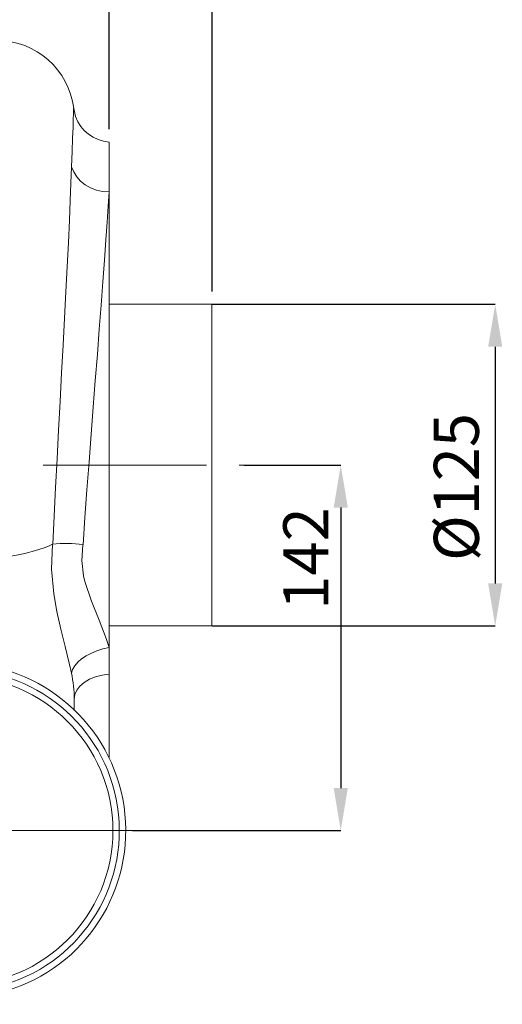
# Model space of a CAD drawing. Units: millimetres. Extents: x 0 to 2100, y 0 to 1485.
# Drawn here: x 1535 to 1723, y 803 to 1186 of the extents above; entities that cross this region are included whole.
import ezdxf

# ---------------------------------------------------------------- set-up
doc = ezdxf.new("R2010")
doc.units = ezdxf.units.MM
doc.header["$LTSCALE"] = 5
doc.header["$PDSIZE"] = -1
doc.linetypes.add('CENTERX2', pattern=[20.32, 12.7, -2.54, 2.54, -2.54])
doc.layers.add('QUOTE', color=5, linetype='Continuous')
doc.styles.add('SLDTEXTSTYLE1', font='Gothic.ttf', dxfattribs={"width": 0.913})
doc.dimstyles.new('SLDDIMSTYLE0', dxfattribs={"dimtxt": 17.5, "dimasz": 16.51, "dimexe": 0, "dimexo": 0.0625, "dimgap": 4.375, "dimtad": 1, "dimdec": 1, "dimrnd": 1e-09, "dimzin": 12, "dimdsep": 46, "dimtxsty": 'SLDTEXTSTYLE1', "dimsah": 1, "dimcen": 0.09, "dimadec": 0, "dimazin": 3, "dimtfac": 1, "dimtdec": 1, "dimtofl": 0, "dimtmove": 0, "dimatfit": 3, "dimfxl": 0, "dimfrac": 2, "dimtolj": 1, "dimtzin": 12, "dimarcsym": 0})
doc.dimstyles.new('SLDDIMSTYLE1', dxfattribs={"dimtxt": 17.5, "dimasz": 16.51, "dimexe": 0, "dimexo": 0.0625, "dimgap": 4.375, "dimtad": 1, "dimdec": 1, "dimrnd": 1e-09, "dimzin": 12, "dimdsep": 46, "dimtxsty": 'SLDTEXTSTYLE1', "dimsah": 1, "dimcen": 0.09, "dimadec": 0, "dimazin": 3, "dimtfac": 1, "dimtdec": 1, "dimtmove": 0, "dimatfit": 0, "dimfxl": 0, "dimfrac": 2, "dimtolj": 1, "dimtzin": 12, "dimarcsym": 0})
doc.dimstyles.new('SLDDIMSTYLE2', dxfattribs={"dimtxt": 17.5, "dimasz": 16.51, "dimexe": 0, "dimexo": 0.0625, "dimgap": 4.375, "dimtad": 1, "dimrnd": 1e-09, "dimzin": 12, "dimdsep": 46, "dimtxsty": 'SLDTEXTSTYLE1', "dimsah": 1, "dimcen": 0.09, "dimadec": 0, "dimazin": 3, "dimtfac": 1, "dimtofl": 0, "dimtmove": 0, "dimatfit": 3, "dimfxl": 0, "dimfrac": 2, "dimtolj": 1, "dimtzin": 12, "dimarcsym": 0})

# ---------------------------------------------------------------- blocks, each defined once
blk = doc.blocks.new('_D')
at = {"layer": 'QUOTE', "transparency": 16777216}
for p, q in [((1449.89, 1131.61), (1449.89, 1232.97)), ((1569.89, 1143.11), (1569.89, 1232.97)), ((1449.89, 1227.97), (1569.89, 1227.97))]:
    blk.add_line(p, q, dxfattribs=at)
for points in [[(1449.89, 1227.97), (1466.4, 1225.43), (1466.4, 1230.51)], [(1569.89, 1227.97), (1553.38, 1230.51), (1553.38, 1225.43)]]:
    blk.add_solid(points, dxfattribs=at)
at = {"layer": 'QUOTE', "transparency": 16777216, "insert": (1483.38, 1250.32, 94.59), "char_height": 17.5, "attachment_point": 1, "style": 'SLDTEXTSTYLE1'}
blk.add_mtext('120', dxfattribs=at)
blk = doc.blocks.new('_D_6')
at = {"layer": 'Defpoints', "color": 0, "transparency": 16777216}
for p in [(1609.89, 1075.11), (1609.89, 950.11), (1719.89, 950.11)]:
    blk.add_point(p, dxfattribs=at)
at = {"layer": 'QUOTE', "color": 0, "lineweight": -2, "transparency": 16777216}
for p, q in [((1609.95, 1075.11), (1719.89, 1075.11)), ((1719.89, 1058.6), (1719.89, 966.62)), ((1609.95, 950.11), (1719.89, 950.11))]:
    blk.add_line(p, q, dxfattribs=at)
at = {"layer": 'QUOTE', "color": 0, "transparency": 16777216}
for points in [[(1717.14, 1058.6), (1722.64, 1058.6), (1719.89, 1075.11)], [(1717.14, 966.62), (1722.64, 966.62), (1719.89, 950.11)]]:
    blk.add_solid(points, dxfattribs=at)
at = {"layer": 'QUOTE', "color": 0, "transparency": 16777216, "insert": (1696.04, 1004.11), "char_height": 17.5, "attachment_point": 2, "rotation": 90, "style": 'SLDTEXTSTYLE1'}
blk.add_mtext('\\A1;%%c125', dxfattribs=at)
blk = doc.blocks.new('_D_7')
at = {"layer": 'Defpoints', "color": 0, "transparency": 16777216}
for p in [(1622.15, 1012.61), (1578.89, 870.61), (1659.89, 870.61)]:
    blk.add_point(p, dxfattribs=at)
at = {"layer": 'QUOTE', "color": 0, "lineweight": -2, "transparency": 16777216}
for p, q in [((1622.21, 1012.61), (1659.89, 1012.61)), ((1659.89, 996.1), (1659.89, 887.12)), ((1578.95, 870.61), (1659.89, 870.61))]:
    blk.add_line(p, q, dxfattribs=at)
at = {"layer": 'QUOTE', "color": 0, "transparency": 16777216}
for points in [[(1657.14, 996.1), (1662.64, 996.1), (1659.89, 1012.61)], [(1657.14, 887.12), (1662.64, 887.12), (1659.89, 870.61)]]:
    blk.add_solid(points, dxfattribs=at)
at = {"layer": 'QUOTE', "color": 0, "transparency": 16777216, "insert": (1637.57, 976.34), "char_height": 17.5, "attachment_point": 2, "rotation": 90, "style": 'SLDTEXTSTYLE1'}
blk.add_mtext('\\A1;142', dxfattribs=at)
blk = doc.blocks.new('_D_9')
at = {"layer": 'QUOTE', "transparency": 16777216}
for p, q in [((1569.89, 1143.11), (1569.89, 1232.97)), ((1609.89, 1080.11), (1609.89, 1232.97)), ((1569.89, 1227.97), (1609.89, 1227.97))]:
    blk.add_line(p, q, dxfattribs=at)
for points in [[(1569.89, 1227.97), (1586.4, 1225.43), (1586.4, 1230.51)], [(1609.89, 1227.97), (1593.38, 1230.51), (1593.38, 1225.43)]]:
    blk.add_solid(points, dxfattribs=at)
at = {"layer": 'QUOTE', "transparency": 16777216, "insert": (1569.85, 1250.32, 94.59), "char_height": 17.5, "attachment_point": 1, "style": 'SLDTEXTSTYLE1'}
blk.add_mtext('40', dxfattribs=at)
blk = doc.blocks.new('SW_CENTERMARKSYMBOL_0')
at = {"color": 0, "linetype": 'Continuous', "lineweight": 0}
for p, q in [((0, 5), (0, 67.5)), ((-5, 0), (-67.5, 0)), ((0, 0), (-2.5, 0)), ((0, 0), (0, 2.5)), ((0, 0), (0, -2.5)), ((0, 0), (2.5, 0)), ((5, 0), (67.5, 0)), ((0, -5), (0, -67.5))]:
    blk.add_line(p, q, dxfattribs=at)

msp = doc.modelspace()

# ---------------------------------------------------------------- linework, layer by layer
at = {"color": 7, "linetype": 'Continuous', "lineweight": 15}
for p, q in [((1569.888, 1138.109), (1569.888, 1118.738)), ((1569.888, 1118.738), (1569.888, 941.684)), ((1609.888, 1075.109), (1569.888, 1075.109)), ((1609.888, 1075.109), (1609.888, 950.109)), ((1569.888, 950.109), (1609.888, 950.109)), ((1569.888, 941.684), (1569.888, 931.334)), ((1569.888, 931.334), (1569.888, 898.942)), ((1556.388, 921.669), (1556.388, 917.298))]:
    msp.add_line(p, q, dxfattribs=at)
at = {"color": 7, "linetype": 'CENTERX2', "lineweight": 0}
msp.add_line((1239.483, 1012.609), (1622.148, 1012.609), dxfattribs=at)
at = {"color": 7, "linetype": 'Continuous', "lineweight": 15, "flags": 128}
for points in [[(1555.362, 1128.511), (1555.584, 1134.488), (1555.762, 1139.612), (1555.904, 1143.956), (1556.012, 1147.315), (1556.061, 1148.837), (1556.102, 1149.991), (1556.133, 1150.78), (1556.157, 1151.182), (1556.169, 1151.224), (1556.169, 1151.224)], [(1556.937, 1148.104), (1556.696, 1148.71), (1556.169, 1151.224)], [(1548.01, 981.896), (1548.54, 992.797), (1549.103, 1003.895), (1549.689, 1015.076), (1550.289, 1026.228), (1550.895, 1037.377), (1551.494, 1048.42), (1552.076, 1059.243), (1552.633, 1069.738), (1553.162, 1079.948), (1553.653, 1089.75), (1554.101, 1099.042), (1554.499, 1107.724), (1554.826, 1115.269), (1555.114, 1122.22), (1555.362, 1128.511)], [(1569.888, 1118.738), (1567.424, 1118.95), (1565.027, 1119.5), (1562.763, 1120.375), (1560.692, 1121.549), (1558.871, 1122.993), (1557.35, 1124.665), (1556.169, 1126.521), (1555.362, 1128.511)], [(1569.888, 1118.738), (1569.536, 1113.166), (1569.131, 1106.969), (1568.674, 1100.205), (1568.12, 1092.306), (1567.503, 1083.812), (1566.83, 1074.815), (1566.112, 1065.41), (1565.357, 1055.63), (1564.571, 1045.51), (1563.766, 1035.159), (1562.952, 1024.685), (1562.125, 1013.888), (1561.316, 1003.04), (1560.538, 992.261), (1559.803, 981.669)], [(1547.969, 981.876), (1546.395, 981.167), (1544.659, 980.477), (1541.004, 979.261), (1537.194, 978.259), (1533.351, 977.47), (1529.575, 976.88), (1524.777, 976.364), (1520.36, 976.1), (1516.389, 976.023)], [(1555.276, 931.835), (1554.477, 935.616), (1552.865, 942.189), (1551.168, 948.876), (1549.619, 955.7), (1548.421, 962.601), (1547.611, 972.203), (1547.928, 981.857)], [(1559.757, 981.672), (1559.321, 975.56), (1559.994, 969.558), (1560.497, 967.434), (1563.061, 959.753), (1566.075, 952.417), (1568.807, 945.277), (1569.888, 941.684)], [(1555.276, 931.835), (1555.746, 933.25), (1556.584, 934.664), (1557.766, 936.041), (1559.264, 937.343), (1561.038, 938.539), (1563.041, 939.596), (1565.222, 940.487), (1567.524, 941.189), (1569.888, 941.684)], [(1556.388, 921.668), (1556.641, 923.444), (1557.39, 925.16), (1558.612, 926.758), (1560.264, 928.185), (1562.29, 929.392), (1564.624, 930.339), (1567.185, 930.993), (1569.888, 931.334)]]:
    msp.add_lwpolyline(points, dxfattribs=at)
at = {"color": 7, "linetype": 'Continuous', "lineweight": 15}
msp.add_circle((1511.388, 870.609), 60, dxfattribs=at)
for centre, radius, start, end in [((1526.388, 1147.609), 30, 6.92057, 89.99992), ((1570.892, 1152.934), 14.824, 199.09912, 266.16433), ((1553.225, 942.178), 40.031, 80.60935, 97.60381), ((1511.388, 870.609), 65, 286.48195, 253.51805), ((1511.388, 870.609), 62.5, 281.58832, 258.41168), ((1506.014, 921.302), 50.375, 0.41868, 12.0689)]:
    msp.add_arc(centre, radius, start, end, dxfattribs=at)

# ---------------------------------------------------------------- block references
at = {"color": 7, "linetype": 'Continuous', "lineweight": 0}
msp.add_blockref('SW_CENTERMARKSYMBOL_0', (1511.388, 870.609), dxfattribs=at)

# ---------------------------------------------------------------- dimensions: what is measured, and where the dimension line sits
at = {"layer": 'QUOTE'}
for base, p1, p2, dimstyle, picture, middle in [((1569.888, 1227.97), (1449.888, 1126.609), (1569.888, 1138.109), 'SLDDIMSTYLE0', '_D', (1509.888, 1227.97)), ((1609.888, 1227.97), (1569.888, 1138.109), (1609.888, 1075.109), 'SLDDIMSTYLE2', '_D_9', (1589.888, 1227.97))]:
    dim = msp.add_linear_dim(base=base, p1=p1, p2=p2, dimstyle=dimstyle, dxfattribs=at)
    dim.commit()
    dim.dimension.update_dxf_attribs({"geometry": picture, "text_midpoint": middle, "dimtype": 160})
dim = msp.add_linear_dim(base=(1719.888, 950.109), p1=(1609.888, 1075.109), p2=(1609.888, 950.109), angle=90, text='%%c<>', dimstyle='SLDDIMSTYLE1', dxfattribs=at)
dim.commit()
dim.dimension.update_dxf_attribs({"geometry": '_D_6', "text_midpoint": (1719.888, 1004.113), "dimtype": 160})
dim = msp.add_linear_dim(base=(1659.888, 870.609), p1=(1622.148, 1012.609), p2=(1578.888, 870.609), angle=90, dimstyle='SLDDIMSTYLE0', dxfattribs=at)
dim.commit()
dim.dimension.update_dxf_attribs({"geometry": '_D_7', "text_midpoint": (1659.888, 976.338), "dimtype": 160})

doc.saveas('drawing.dxf')
